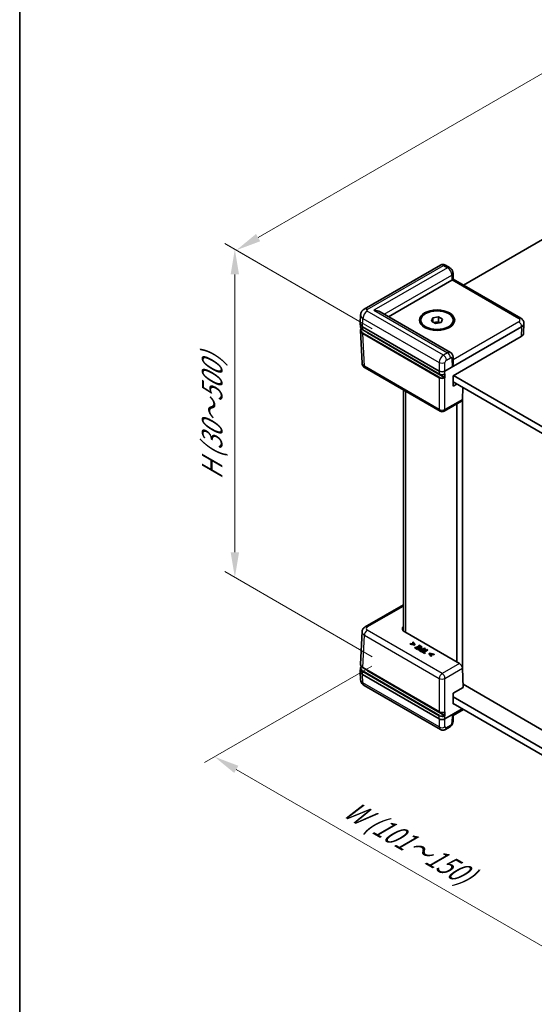
# Model space of a CAD drawing. Units: millimetres. Extents: x 36 to 5430, y 20 to 1004.
# Drawn here: x 36 to 164, y 354 to 599 of the extents above; entities that cross this region are included whole.
import ezdxf

# ---------------------------------------------------------------- set-up
doc = ezdxf.new("R2010")
doc.units = ezdxf.units.MM
doc.header["$LTSCALE"] = 2.5
doc.layers.get('Defpoints').update_dxf_attribs({"lineweight": 25})
for name, color, linetype, lineweight in [('Border (ISO)', 7, 'Continuous', 35), ('Dimension (ISO)', 7, 'Continuous', 18), ('Visible (ISO)', 7, 'Continuous', 35), ('Visible Narrow (ISO)', 7, 'Continuous', 25)]:
    doc.layers.add(name, color=color, linetype=linetype, lineweight=lineweight)
doc.styles.add('Note Text (TK)', font='txt')
doc.dimstyles.new('Default - Method 1b (TK)', dxfattribs={"dimscale": 2.5, "dimtxt": 2.5, "dimasz": 2.5, "dimexe": 1, "dimexo": 1.5, "dimgap": 1, "dimtad": 1, "dimtoh": 1, "dimrnd": 1e-08, "dimdsep": 46, "dimtxsty": 'Note Text (TK)', "dimcen": 0.09, "dimdle": 5, "dimclrd": 100, "dimclre": 100, "dimclrt": 7, "dimadec": 1, "dimazin": 1, "dimtfac": 1, "dimtmove": 0, "dimatfit": 3, "dimfxl": 1, "dimtolj": 1, "dimlwd": -1, "dimlwe": -1, "dimarcsym": 0})

# ---------------------------------------------------------------- blocks, each defined once
blk = doc.blocks.new('図面枠 tk図枠')
at = {"layer": 'Border (ISO)'}
blk.add_line((14.5, 289), (14.5, 8), dxfattribs=at)
blk = doc.blocks.new('*D8')
at = {"layer": 'Defpoints', "color": 0}
for p in [(337.7, 684.4), (375.28, 662.7), (127.8, 519.81)]:
    blk.add_point(p, dxfattribs=at)
at = {"layer": 'Dimension (ISO)', "color": 100}
for p, q in [((371.53, 664.86), (335.2, 685.84)), ((95.62, 544.64), (332.28, 681.27)), ((124.05, 521.98), (87.71, 542.96))]:
    blk.add_line(p, q, dxfattribs=at)
for points in [[(331.76, 682.18), (332.8, 680.37), (337.7, 684.4)], [(95.1, 545.54), (96.14, 543.73), (90.21, 541.51)]]:
    blk.add_solid(points, dxfattribs=at)
at = {"layer": 'Dimension (ISO)', "color": 7, "insert": (195.69, 608.95), "char_height": 6.25, "attachment_point": 4, "rotation": 30, "style": 'Note Text (TK)'}
blk.add_mtext('\\A1;{\\Q-30.000;\\W0.816;\\H0.816x; \\fＭＳ Ｐゴシック|b0|i0;D (301～400)}', dxfattribs=at)
blk = doc.blocks.new('*D9')
at = {"layer": 'Defpoints', "color": 0}
for p in [(89.83, 541.73), (127.8, 519.81), (127.8, 438.16)]:
    blk.add_point(p, dxfattribs=at)
at = {"layer": 'Dimension (ISO)', "color": 100}
for p, q in [((124.05, 521.98), (87.33, 543.17)), ((89.83, 466.33), (89.83, 535.48)), ((124.05, 440.33), (87.33, 461.52))]:
    blk.add_line(p, q, dxfattribs=at)
for points in [[(88.79, 535.48), (90.87, 535.48), (89.83, 541.73)], [(88.79, 466.33), (90.87, 466.33), (89.83, 460.08)]]:
    blk.add_solid(points, dxfattribs=at)
at = {"layer": 'Dimension (ISO)', "color": 7, "insert": (84.17, 483.15), "char_height": 6.25, "attachment_point": 4, "rotation": 90, "style": 'Note Text (TK)'}
blk.add_mtext('\\A1;{\\Q30.000;\\W0.816;\\H0.816x; \\fＭＳ Ｐゴシック|b0|i0;H (30～500)}', dxfattribs=at)
blk = doc.blocks.new('*D10')
at = {"layer": 'Defpoints', "color": 0}
for p in [(127.66, 440.2), (84.78, 415.45), (219.72, 387.13)]:
    blk.add_point(p, dxfattribs=at)
at = {"layer": 'Dimension (ISO)', "color": 100}
for p, q in [((123.91, 438.04), (82.28, 414)), ((171.36, 365.46), (90.19, 412.32)), ((215.97, 384.96), (174.27, 360.89))]:
    blk.add_line(p, q, dxfattribs=at)
for points in [[(90.71, 413.22), (89.67, 411.42), (84.78, 415.45)], [(171.88, 366.36), (170.84, 364.56), (176.77, 362.33)]]:
    blk.add_solid(points, dxfattribs=at)
at = {"layer": 'Dimension (ISO)', "color": 7, "insert": (116.65, 403.58), "char_height": 6.25, "attachment_point": 4, "rotation": 330, "style": 'Note Text (TK)'}
blk.add_mtext('\\A1;{\\Q30.000;\\W0.816;\\H0.816x; \\fＭＳ Ｐゴシック|b0|i0;W (101～150)}', dxfattribs=at)

msp = doc.modelspace()

# ---------------------------------------------------------------- linework, layer by layer
at = {"layer": 'Visible (ISO)'}
for p, q in [((355.2579, 653.1759), (146.7571, 532.7979)), ((141.0411, 537.7896), (122.0488, 526.8244)), ((143.3024, 537.1778), (142.2884, 537.7633)), ((144.1649, 535.7278), (144.1983, 534.2751)), ((144.1983, 534.2752), (161.0356, 524.5542)), ((128.0947, 524.9626), (143.9001, 534.0878)), ((121.0595, 523.3103), (121.1541, 525.3968)), ((143.5551, 516.0366), (125.9734, 526.1874)), ((138.777, 523.8809), (139.1506, 524.6858)), ((139.1506, 524.6858), (140.5448, 524.9015)), ((139.1506, 523.6652), (139.1506, 524.6858)), ((140.5448, 524.9015), (141.5654, 524.3123)), ((140.5448, 523.6768), (140.5448, 524.9015)), ((141.5654, 524.3123), (141.1918, 523.5073)), ((121.0595, 523.2499), (121.093, 522.512)), ((121.6445, 522.4639), (140.7371, 511.4407)), ((136.1712, 523.77), (136.1712, 524.0966)), ((139.7976, 523.2916), (138.777, 523.8809)), ((139.4294, 523.5042), (139.8477, 523.5689)), ((141.1918, 523.5073), (139.7976, 523.2916)), ((139.8477, 523.5689), (140.5448, 523.6768)), ((140.5448, 523.6768), (140.913, 523.4642)), ((142.1508, 511.4407), (161.2435, 522.4639)), ((144.1712, 523.77), (144.1712, 524.0966)), ((161.8285, 523.2499), (161.7174, 520.8004)), ((161.8285, 523.3103), (161.8271, 523.3405)), ((121.1374, 521.5322), (121.5052, 513.4217)), ((121.6986, 521.6832), (140.7578, 510.6794)), ((142.0403, 509.8719), (123.0592, 520.8306)), ((144.2169, 510.2482), (161.1324, 520.0144)), ((144.198, 513.4844), (144.165, 514.9602)), ((140.944, 501.442), (122.2967, 512.208)), ((144.1576, 507.6696), (144.2169, 510.2482)), ((144.2876, 510.289), (197.1825, 479.7501)), ((145.0768, 508.2004), (144.1576, 507.6696)), ((197.3792, 478.0035), (144.1817, 508.7172)), ((146.6202, 507.3093), (146.4874, 504.3823)), ((131.8072, 446.7848), (131.8072, 506.7171)), ((146.5351, 436.4203), (146.5351, 505.4343)), ((146.268, 503.9384), (141.944, 501.442)), ((145.1209, 439.0355), (145.1209, 503.2762)), ((131.8072, 453.2944), (122.2967, 447.8035)), ((121.1374, 438.4793), (121.5052, 446.5898)), ((145.7625, 438.6651), (132.1407, 446.5297)), ((133.5753, 443.6102), (133.4489, 443.5372)), ((133.4489, 443.5372), (134.5792, 443.3065)), ((133.4489, 443.4556), (133.4489, 443.5372)), ((134.5792, 443.2248), (133.4489, 443.4556)), ((134.4494, 443.43), (133.5753, 443.6102)), ((134.2646, 444.0082), (134.1383, 443.9352)), ((134.1383, 443.9352), (134.4494, 443.43)), ((134.1383, 443.8536), (134.1383, 443.9352)), ((134.3918, 443.4419), (134.1383, 443.8536)), ((134.6643, 443.3556), (134.2646, 444.0082)), ((134.5792, 443.3065), (134.6643, 443.3556)), ((134.5792, 443.2248), (134.5792, 443.3065)), ((134.6643, 443.274), (134.5792, 443.2248)), ((134.6643, 443.274), (134.6643, 443.3556)), ((134.7967, 442.6857), (134.6712, 442.6132)), ((134.6712, 442.6132), (135.3347, 442.2301)), ((134.6712, 442.5316), (134.6712, 442.6132)), ((135.3347, 442.1485), (134.6712, 442.5316)), ((135.3193, 442.384), (134.7967, 442.6857)), ((135.2479, 442.9055), (135.1224, 442.8331)), ((135.1224, 442.8331), (135.6098, 442.5517)), ((135.1224, 442.7514), (135.1224, 442.8331)), ((135.5391, 442.5109), (135.1224, 442.7514)), ((135.7353, 442.6241), (135.2479, 442.9055)), ((135.6098, 442.5517), (135.3193, 442.384)), ((135.3347, 442.2301), (136.3954, 442.8425)), ((136.3954, 442.7608), (135.3347, 442.1485)), ((135.3347, 442.1485), (135.3347, 442.2301)), ((135.7318, 443.2256), (135.6063, 443.1531)), ((135.6063, 443.1531), (136.1289, 442.8514)), ((135.6063, 443.0715), (135.6063, 443.1531)), ((136.0582, 442.8106), (135.6063, 443.0715)), ((135.6539, 442.0816), (135.6539, 442.1633)), ((136.3954, 442.8425), (135.7318, 443.2256)), ((136.1289, 442.8514), (135.7353, 442.6241)), ((135.8728, 441.9195), (136.1392, 441.7656)), ((136.1392, 441.684), (135.8728, 441.8378)), ((136.1203, 441.9175), (136.0034, 441.985)), ((136.5432, 442.1616), (136.1203, 441.9175)), ((136.1392, 441.7656), (137.1999, 442.378)), ((137.1999, 442.2963), (136.1392, 441.684)), ((136.1392, 441.684), (136.1392, 441.7656)), ((136.1573, 442.2294), (136.1573, 442.311)), ((136.3722, 441.776), (136.2467, 441.7036)), ((136.2467, 441.7036), (137.0993, 441.2113)), ((136.2467, 441.6219), (136.2467, 441.7036)), ((137.0993, 441.1297), (136.2467, 441.6219)), ((136.728, 441.5706), (136.3722, 441.776)), ((136.3954, 442.7608), (136.3954, 442.8425)), ((136.447, 442.2172), (136.5432, 442.1616)), ((136.4725, 442.1208), (136.447, 442.1356)), ((136.6636, 442.2311), (136.5441, 442.3001)), ((137.0589, 442.4594), (136.6636, 442.2311)), ((137.6632, 442.1105), (136.728, 441.5706)), ((136.869, 441.4892), (137.8042, 442.0291)), ((137.2248, 441.2838), (136.869, 441.4892)), ((137.8042, 441.9475), (136.9397, 441.4484)), ((137.1999, 442.378), (137.0589, 442.4594)), ((137.0993, 441.2113), (137.2248, 441.2838)), ((137.0993, 441.1297), (137.0993, 441.2113)), ((137.2248, 441.2021), (137.0993, 441.1297)), ((137.1999, 442.2963), (137.1999, 442.378)), ((137.2248, 441.2021), (137.2248, 441.2838)), ((137.8042, 442.0291), (137.6632, 442.1105)), ((137.8042, 441.9475), (137.8042, 442.0291)), ((138.3371, 441.2351), (138.252, 441.186)), ((138.252, 441.186), (138.6517, 440.5334)), ((138.252, 441.1044), (138.252, 441.186)), ((138.6517, 440.4518), (138.252, 441.1044)), ((139.4673, 441.0044), (138.3371, 441.2351)), ((138.466, 441.1111), (139.341, 440.9314)), ((138.778, 440.6064), (138.466, 441.1111)), ((139.341, 440.8498), (138.5238, 441.0176)), ((139.341, 440.9314), (139.4673, 441.0044)), ((139.4673, 440.9227), (139.4673, 441.0044)), ((138.6517, 440.5334), (138.778, 440.6064)), ((138.6517, 440.4518), (138.6517, 440.5334)), ((138.778, 440.5247), (138.6517, 440.4518)), ((138.778, 440.5247), (138.778, 440.6064)), ((139.341, 440.8498), (139.341, 440.9314)), ((139.4673, 440.9227), (139.341, 440.8498)), ((121.0595, 436.7617), (121.093, 437.4995)), ((121.0595, 436.7012), (121.1541, 434.6147)), ((121.7431, 437.5841), (140.7578, 426.6059)), ((142.0635, 425.7593), (123.0592, 436.7314)), ((146.7032, 432.7152), (146.4874, 437.4723)), ((140.7371, 424.8921), (121.6445, 435.9152)), ((141.0411, 422.2219), (122.0488, 433.1871)), ((144.1576, 431.2455), (146.7032, 432.7152)), ((144.2169, 428.5986), (144.1576, 431.2455)), ((146.6671, 433.5118), (168.8797, 420.6873)), ((144.178, 430.3356), (197.4712, 399.5668)), ((146.4644, 427.3826), (142.1508, 424.8921)), ((144.1982, 425.7362), (146.7571, 427.2136)), ((197.3991, 397.9754), (144.215, 428.6813)), ((144.2876, 428.6394), (144.2169, 428.5986)), ((144.1649, 424.2838), (144.1983, 425.7363)), ((143.3024, 422.8337), (142.2884, 422.2482))]:
    msp.add_line(p, q, dxfattribs=at)
msp.add_arc((141.444, 502.308), 1, 240, 300, dxfattribs=at)
for centre, major_axis, ratio, start_param, end_param in [((143.193, 534.4961), (-1.0002, -0.0003), 0.5773502, 2.35585176, 2.3820317), ((143.2115, 533.6903), (0.9868, 0.5849), 0.01133441, 5.50415852, 6.27681393), ((124.4734, 525.3213), (-2.1213, 0), 0.57735027, 3.92699082, 4.71238898), ((123.0602, 523.2801), (-2.0014, 0), 0.57695479, 6.25702329, 7.06824085), ((140.1712, 522.8718), (1.25, 0), 0.57735027, 1.83259571, 2.15483657), ((140.1712, 522.8718), (1.25, 0), 0.57735027, 0.95529659, 1.83259571), ((159.8278, 523.2801), (2.0014, 0), 0.57695479, 5.49812976, 6.30934732), ((124.4734, 521.6471), (-2, 0), 0.57735027, 0.49773638, 0.78539816), ((159.7167, 520.8306), (2.0014, 0), 0.57695479, 5.49812976, 6.25702329), ((143.2115, 512.8699), (-0.6933, -1.2325), 0.56974415, 1.57751044, 2.37566032), ((141.444, 511.8494), (1, 0), 0.57774602, 3.92733343, 5.49744453), ((141.444, 511.8598), (-0.6978, -30.786), 0.02326691, 1.50264315, 1.53408361), ((145.7811, 504.812), (0.4798, -0.8776), 0.59226017, 0.0137936, 0.77301183), ((133.5564, 447.3459), (-2.0014, 0), 0.57695479, 5.77571211, 7.06824085), ((145.7811, 437.8593), (-0.5191, 0.8549), 0.56204401, 3.94074856, 5.48536494), ((123.0602, 436.7314), (-2.0014, 0), 0.57695479, 6.25702329, 7.06824085), ((124.4734, 437.5479), (-2, 0), 0.57735027, 0.44673103, 0.78539816), ((141.444, 425.2898), (-0.7163, 31.6022), 0.02208066, 4.72293968, 4.75438015), ((141.444, 425.3008), (-1, 0), 0.57774602, 0.78574078, 2.35585187), ((143.2115, 426.3213), (0.9868, -0.5849), 0.01133441, 5.51759571, 6.27681393)]:
    msp.add_ellipse(centre, major_axis=major_axis, ratio=ratio, start_param=start_param, end_param=end_param, dxfattribs=at)
for major_axis in [(-4.4, 0), (-4, 0)]:
    msp.add_ellipse((140.1712, 524.0966), major_axis=major_axis, ratio=0.57735027, dxfattribs=at)
for points, degree, knots in [([(142.2884, 537.7633), (142.2316, 537.796), (142.1704, 537.8265), (142.0364, 537.8799), (141.9636, 537.9029), (141.8045, 537.9361), (141.718, 537.9463), (141.5331, 537.9457), (141.4345, 537.9346), (141.2351, 537.8837), (141.1345, 537.8435), (141.0411, 537.7896)], 3, [0, 0, 0, 0, 0.157079633, 0.157079633, 0.314159265, 0.314159265, 0.471238898, 0.471238898, 0.628318531, 0.628318531, 0.785398163, 0.785398163, 0.785398163, 0.785398163]), ([(144.1649, 535.7278), (144.1619, 535.8606), (144.1418, 535.9815), (144.0818, 536.2085), (144.0414, 536.3146), (143.9441, 536.5161), (143.8871, 536.6115), (143.756, 536.7924), (143.6819, 536.8779), (143.5118, 537.0377), (143.4159, 537.1123), (143.3024, 537.1778)], 3, [-1.57079633, -1.57079633, -1.57079633, -1.57079633, -1.25663706, -1.25663706, -0.9424778, -0.9424778, -0.62831853, -0.62831853, -0.31415927, -0.31415927, 0, 0, 0, 0]), ([(121.1541, 525.3968), (121.1607, 525.5427), (121.187, 525.6863), (121.2696, 525.9513), (121.3256, 526.0727), (121.4529, 526.2873), (121.524, 526.3808), (121.671, 526.5431), (121.7468, 526.612), (121.8983, 526.7311), (121.974, 526.7812), (122.0488, 526.8244)], 3, [0.026162014, 0.026162014, 0.026162014, 0.026162014, 0.17794072, 0.17794072, 0.329719427, 0.329719427, 0.481498134, 0.481498134, 0.63327684, 0.63327684, 0.785055547, 0.785055547, 0.785055547, 0.785055547]), ([(161.0356, 524.5542), (161.1094, 524.5116), (161.1819, 524.4634), (161.3228, 524.3526), (161.3913, 524.2901), (161.5205, 524.1474), (161.5813, 524.0671), (161.688, 523.8872), (161.7339, 523.7874), (161.8009, 523.5723), (161.8218, 523.4572), (161.8271, 523.3405)], 3, [-0.785055547, -0.785055547, -0.785055547, -0.785055547, -0.63327684, -0.63327684, -0.481498134, -0.481498134, -0.329719427, -0.329719427, -0.17794072, -0.17794072, -0.026162014, -0.026162014, -0.026162014, -0.026162014]), ([(121.093, 522.512), (121.0959, 522.4478), (121.1073, 522.3838), (121.1462, 522.2588), (121.1738, 522.1978), (121.2434, 522.0803), (121.2856, 522.0238), (121.3829, 521.9164), (121.4381, 521.8654), (121.5601, 521.7695), (121.6268, 521.7247), (121.6986, 521.6832)], 3, [0.026162014, 0.026162014, 0.026162014, 0.026162014, 0.17794072, 0.17794072, 0.329719427, 0.329719427, 0.481498134, 0.481498134, 0.63327684, 0.63327684, 0.785055547, 0.785055547, 0.785055547, 0.785055547]), ([(121.1374, 521.5322), (121.1343, 521.6009), (121.1409, 521.6698), (121.173, 521.8049), (121.1984, 521.8711), (121.2487, 521.9656), (121.2671, 521.9958), (121.2873, 522.0253)], 3, [-0.026162014, -0.026162014, -0.026162014, -0.026162014, 0.136081498, 0.136081498, 0.298325011, 0.298325011, 0.376518274, 0.376518274, 0.376518274, 0.376518274]), ([(143.5551, 516.0366), (143.6451, 515.9846), (143.7275, 515.9207), (143.8689, 515.7797), (143.928, 515.703), (144.023, 515.5475), (144.0593, 515.4689), (144.1141, 515.3156), (144.1327, 515.2408), (144.1574, 515.0967), (144.1635, 515.0272), (144.165, 514.9602)], 3, [0.785398163, 0.785398163, 0.785398163, 0.785398163, 0.942477796, 0.942477796, 1.099557429, 1.099557429, 1.256637061, 1.256637061, 1.413716694, 1.413716694, 1.570796327, 1.570796327, 1.570796327, 1.570796327]), ([(121.5052, 513.4217), (121.5105, 513.305), (121.5315, 513.1899), (121.5985, 512.9748), (121.6443, 512.875), (121.7511, 512.6951), (121.8118, 512.6148), (121.9411, 512.4721), (122.0095, 512.4096), (122.1505, 512.2988), (122.223, 512.2506), (122.2967, 512.208)], 3, [0.026162014, 0.026162014, 0.026162014, 0.026162014, 0.17794072, 0.17794072, 0.329719427, 0.329719427, 0.481498134, 0.481498134, 0.63327684, 0.63327684, 0.785055547, 0.785055547, 0.785055547, 0.785055547]), ([(140.7578, 510.6794), (140.7945, 510.6582), (140.8335, 510.639), (140.9156, 510.6043), (140.9586, 510.589), (141.0477, 510.5625), (141.0938, 510.5513), (141.1881, 510.5332), (141.2363, 510.5262), (141.3338, 510.5168), (141.3831, 510.5142), (141.4818, 510.5135), (141.5312, 510.5154), (141.6291, 510.5235), (141.6775, 510.5298), (141.7724, 510.5466), (141.8189, 510.5571), (141.9089, 510.5823), (141.9525, 510.597), (142.0358, 510.6304), (142.0755, 510.6491), (142.1129, 510.6697)], 3, [-0.78505555, -0.78505555, -0.78505555, -0.78505555, -0.63044559, -0.63044559, -0.47583562, -0.47583562, -0.32122566, -0.32122566, -0.1666157, -0.1666157, -0.01200574, -0.01200574, 0.14260422, 0.14260422, 0.29721418, 0.29721418, 0.45182414, 0.45182414, 0.6064341, 0.6064341, 0.76104406, 0.76104406, 0.76104406, 0.76104406]), ([(142.0403, 509.8719), (142.0495, 509.8665), (142.0587, 509.8592), (142.0758, 509.8412), (142.0835, 509.8308), (142.0967, 509.8082), (142.1019, 509.7963), (142.1075, 509.7779), (142.1089, 509.7715), (142.1108, 509.7589), (142.1112, 509.7528), (142.1111, 509.7471)], 3, [0, 0, 0, 0, 0.0039200918, 0.0039200918, 0.0078352872, 0.0078352872, 0.0117435648, 0.0117435648, 0.0138912093, 0.0138912093, 0.0160386469, 0.0160386469, 0.0160386469, 0.0160386469]), ([(142.1342, 510.7136), (142.1339, 510.7031), (142.1319, 510.6938), (142.1245, 510.6789), (142.1193, 510.6732), (142.1129, 510.6697)], 3, [0, 0, 0, 0, 0.00390549625, 0.00390549625, 0.00772829798, 0.00772829798, 0.00772829798, 0.00772829798]), ([(121.5052, 446.5898), (121.5105, 446.7065), (121.5315, 446.8217), (121.5985, 447.0367), (121.6443, 447.1365), (121.7511, 447.3164), (121.8118, 447.3967), (121.9411, 447.5394), (122.0095, 447.6019), (122.1505, 447.7127), (122.223, 447.761), (122.2967, 447.8035)], 3, [0.026162014, 0.026162014, 0.026162014, 0.026162014, 0.17794072, 0.17794072, 0.329719427, 0.329719427, 0.481498134, 0.481498134, 0.63327684, 0.63327684, 0.785055547, 0.785055547, 0.785055547, 0.785055547]), ([(135.9398, 442.1733), (135.8848, 442.1415), (135.8621, 442.1052), (135.8609, 442.1032)], 2, [0, 0, 0, 1, 1.05928567, 1.05928567, 1.05928567]), ([(121.093, 437.4995), (121.0959, 437.5637), (121.1073, 437.6277), (121.1462, 437.7527), (121.1738, 437.8137), (121.2317, 437.9114), (121.258, 437.9494), (121.2873, 437.9862)], 3, [0.026162014, 0.026162014, 0.026162014, 0.026162014, 0.17794072, 0.17794072, 0.329719427, 0.329719427, 0.430381162, 0.430381162, 0.430381162, 0.430381162]), ([(121.1374, 438.4793), (121.1343, 438.4107), (121.1409, 438.3418), (121.173, 438.2066), (121.1984, 438.1404), (121.2664, 438.0129), (121.3089, 437.9516), (121.409, 437.8351), (121.4667, 437.7799), (121.5953, 437.6766), (121.6663, 437.6284), (121.7431, 437.5841)], 3, [-0.026162014, -0.026162014, -0.026162014, -0.026162014, 0.136081498, 0.136081498, 0.298325011, 0.298325011, 0.460568523, 0.460568523, 0.622812035, 0.622812035, 0.785055547, 0.785055547, 0.785055547, 0.785055547]), ([(121.1541, 434.6147), (121.1607, 434.4689), (121.187, 434.3253), (121.2696, 434.0602), (121.3256, 433.9388), (121.4529, 433.7242), (121.524, 433.6307), (121.671, 433.4685), (121.7468, 433.3995), (121.8983, 433.2805), (121.974, 433.2303), (122.0488, 433.1871)], 3, [0.026162014, 0.026162014, 0.026162014, 0.026162014, 0.17794072, 0.17794072, 0.329719427, 0.329719427, 0.481498134, 0.481498134, 0.63327684, 0.63327684, 0.785055547, 0.785055547, 0.785055547, 0.785055547]), ([(140.7578, 426.6059), (140.7937, 426.5852), (140.8319, 426.5663), (140.9121, 426.5322), (140.9541, 426.5171), (141.041, 426.4908), (141.086, 426.4796), (141.1781, 426.4613), (141.2251, 426.4543), (141.3204, 426.4443), (141.3686, 426.4414), (141.4652, 426.4398), (141.5136, 426.4411), (141.6096, 426.448), (141.6572, 426.4535), (141.7507, 426.4687), (141.7966, 426.4784), (141.8856, 426.5017), (141.9288, 426.5154), (142.0118, 426.5466), (142.0515, 426.5641), (142.089, 426.5835)], 3, [-0.78505555, -0.78505555, -0.78505555, -0.78505555, -0.63369359, -0.63369359, -0.48233162, -0.48233162, -0.33096966, -0.33096966, -0.1796077, -0.1796077, -0.02824574, -0.02824574, 0.12311622, 0.12311622, 0.27447818, 0.27447818, 0.42584014, 0.42584014, 0.5772021, 0.5772021, 0.72856407, 0.72856407, 0.72856407, 0.72856407]), ([(142.1111, 426.6322), (142.1113, 426.6215), (142.1098, 426.6118), (142.1033, 426.5957), (142.0984, 426.5894), (142.0911, 426.5846), (142.0901, 426.584), (142.089, 426.5835)], 3, [0, 0, 0, 0, 0.0039008363, 0.0039008363, 0.00780440089, 0.00780440089, 0.00842447127, 0.00842447127, 0.00842447127, 0.00842447127]), ([(142.0635, 425.7593), (142.0727, 425.754), (142.0818, 425.7467), (142.0989, 425.7287), (142.1066, 425.7183), (142.1197, 425.6958), (142.125, 425.6839), (142.132, 425.6606), (142.1339, 425.6494), (142.1342, 425.639)], 3, [0, 0, 0, 0, 0.0039090058, 0.0039090058, 0.0078170974, 0.0078170974, 0.0117238946, 0.0117238946, 0.0154904794, 0.0154904794, 0.0154904794, 0.0154904794]), ([(144.1649, 424.2838), (144.1619, 424.151), (144.1418, 424.03), (144.0818, 423.803), (144.0414, 423.6969), (143.9441, 423.4954), (143.8871, 423.4), (143.756, 423.2192), (143.6819, 423.1337), (143.5118, 422.9738), (143.4159, 422.8992), (143.3024, 422.8337)], 3, [-1.57079633, -1.57079633, -1.57079633, -1.57079633, -1.25663706, -1.25663706, -0.9424778, -0.9424778, -0.62831853, -0.62831853, -0.31415927, -0.31415927, 0, 0, 0, 0]), ([(142.2884, 422.2482), (142.2316, 422.2155), (142.1704, 422.185), (142.0364, 422.1317), (141.9636, 422.1087), (141.8045, 422.0754), (141.718, 422.0652), (141.5331, 422.0658), (141.4345, 422.0769), (141.2351, 422.1278), (141.1345, 422.168), (141.0411, 422.2219)], 3, [0, 0, 0, 0, 0.157079633, 0.157079633, 0.314159265, 0.314159265, 0.471238898, 0.471238898, 0.628318531, 0.628318531, 0.785398163, 0.785398163, 0.785398163, 0.785398163])]:
    msp.add_open_spline(points, degree=degree, knots=knots, dxfattribs=at)
for points in [[(135.7886, 442.3373), (135.7, 442.2862), (135.6424, 442.1755), (135.6613, 442.118)], [(135.6613, 442.0363), (135.6539, 442.0591), (135.6539, 442.0816)], [(135.6613, 442.118), (135.6768, 442.0683), (135.7782, 441.9741), (135.8728, 441.9195)], [(135.8728, 441.8378), (135.7782, 441.8924), (135.6768, 441.9867), (135.6613, 442.0363)], [(136.1169, 442.4197), (136.0301, 442.4202), (135.8573, 442.377), (135.7886, 442.3373)], [(135.8547, 442.1175), (135.8418, 442.1547), (135.8848, 442.2232), (135.9398, 442.2549)], [(136.0034, 441.985), (135.9373, 442.0232), (135.8659, 442.0852), (135.8547, 442.1175)], [(135.9398, 442.2549), (135.9905, 442.2842), (136.0937, 442.311), (136.1573, 442.311)], [(136.1573, 442.2294), (136.0937, 442.2294), (135.9905, 442.2026), (135.9398, 442.1733)], [(136.5441, 442.3001), (136.4306, 442.3656), (136.2261, 442.4192), (136.1169, 442.4197)], [(136.1573, 442.311), (136.2278, 442.312), (136.361, 442.2668), (136.447, 442.2172)], [(136.447, 442.1356), (136.361, 442.1852), (136.2278, 442.2303), (136.1573, 442.2294)]]:
    msp.add_open_spline(points, degree=2, dxfattribs=at)
at = {"layer": 'Visible Narrow (ISO)'}
for p, q in [((122.7988, 526.7501), (141.7884, 537.7138)), ((142.8024, 537.1283), (124.4734, 526.5461)), ((141.7884, 537.7138), (142.8024, 537.1283)), ((127.0341, 525.575), (143.8723, 535.2965)), ((143.8723, 535.2965), (143.9001, 534.0878)), ((143.9184, 534.0987), (160.5356, 524.5047)), ((121.6445, 522.4639), (121.7385, 524.5372)), ((121.7385, 524.5372), (140.7371, 513.5683)), ((141.7884, 515.3784), (122.7988, 526.342)), ((124.4734, 526.5461), (142.8024, 515.9638)), ((121.6779, 521.7269), (121.6445, 522.4639)), ((143.9184, 512.4832), (161.2425, 522.4852)), ((160.5356, 523.6885), (144.1809, 514.2461)), ((161.2435, 522.4639), (161.1324, 520.0144)), ((161.2425, 522.4852), (161.2435, 522.4639)), ((140.7371, 510.7231), (121.6779, 521.7269)), ((121.7224, 520.7471), (140.7371, 509.7689)), ((122.0899, 512.6445), (121.7224, 520.7471)), ((140.8078, 509.8935), (121.7931, 520.8717)), ((123.0592, 520.8306), (123.0592, 520.8977)), ((142.8024, 515.9638), (141.7884, 515.3784)), ((142.4953, 514.1752), (143.5093, 514.7606)), ((143.8721, 514.5511), (143.9184, 512.4832)), ((140.7371, 501.8785), (122.0899, 512.6445)), ((140.7371, 513.5683), (140.7371, 511.4407)), ((142.1508, 511.4407), (142.1508, 513.5683)), ((140.7371, 511.4407), (140.7371, 510.7231)), ((140.7371, 509.7689), (140.7371, 501.8785)), ((142.1508, 501.8785), (142.1508, 511.4407)), ((132.393, 446.384), (132.393, 506.3789)), ((146.4874, 504.3823), (142.1508, 501.8785)), ((122.7967, 447.754), (131.8072, 452.9562)), ((141.444, 436.1718), (122.7967, 446.9378)), ((121.7224, 437.632), (122.0899, 445.7346)), ((122.0899, 445.7346), (140.7371, 434.9686)), ((135.6613, 442.0363), (135.6613, 442.118)), ((135.8728, 441.8378), (135.8728, 441.9195)), ((135.9398, 442.1733), (135.9398, 442.2549)), ((136.447, 442.1356), (136.447, 442.2172)), ((145.7625, 438.6651), (141.444, 436.1718)), ((121.6445, 435.9152), (121.6779, 436.6522)), ((121.6779, 436.6522), (140.7371, 425.6484)), ((140.7371, 426.6538), (121.7224, 437.632)), ((140.8078, 425.7687), (121.7486, 436.7725)), ((123.0592, 436.7314), (123.0592, 436.8242)), ((142.1508, 434.9686), (146.4874, 437.4723)), ((121.7385, 433.8419), (121.6445, 435.9152)), ((140.7371, 422.8731), (121.7385, 433.8419)), ((140.7371, 434.9686), (140.7371, 426.6538)), ((142.1508, 424.8921), (142.1508, 434.9686)), ((146.4825, 427.3722), (143.9184, 425.8918)), ((140.7371, 424.8921), (140.7371, 425.6484)), ((140.7371, 424.8921), (140.7371, 422.8731)), ((142.1508, 422.8731), (142.1508, 424.8921)), ((143.9184, 425.8918), (143.8721, 423.8773)), ((143.5093, 423.2702), (142.4953, 422.6848))]:
    msp.add_line(p, q, dxfattribs=at)
for centre, major_axis, ratio, start_param, end_param in [((141.7977, 536.4944), (0.7597, -1.2934), 0.57228917, 2.35190581, 3.13730397), ((141.7884, 536.8973), (0.5, 0.866), 0.57735027, 0, 0.78539816), ((142.8024, 536.3118), (0.5, 0.866), 0.57735027, 0, 0.78539816), ((142.8117, 535.9089), (0.7597, -1.2934), 0.57228917, 0.78110948, 2.35190581), ((143.1652, 535.7048), (0.9997, 0.023), 0.59226569, 5.48434996, 6.28318531), ((122.7988, 525.5254), (-0.75, 1.299), 0.57735027, 5.49778714, 6.28318531), ((123.1528, 526.5461), (-0.5003, 0), 0.57695479, 5.49812976, 7.06824085), ((123.1528, 525.3213), (-1.9989, 0.068), 0.57710315, 6.27664424, 7.0878618), ((122.7988, 525.1173), (0.75, 1.299), 0.57735027, 0.78539816, 2.33001455), ((160.5356, 523.6882), (0.5, 0.866), 0.57735027, 0, 0.78539816), ((159.8278, 524.0966), (1.0007, 0), 0.57695479, 5.49812976, 7.06824085), ((123.0935, 522.5452), (-2.0012, -0.0045), 0.57699232, 0.02485604, 0.78374957), ((123.1379, 521.6471), (-1.9013, 0), 0.57695479, 5.97545552, 7.06824085), ((160.5356, 522.872), (0.5, -0.866), 0.57735027, 0.8115781, 2.35619449), ((159.8278, 523.2801), (1.9998, 0.0453), 0.57715256, 5.48505324, 6.2962708), ((123.1379, 521.5654), (-2.0012, -0.0045), 0.57699232, 0.02485604, 0.78374957), ((121.7486, 521.7698), (-0.05, -0.0866), 0.57735027, 5.52396708, 6.28318531), ((121.7931, 520.79), (-0.05, -0.0866), 0.57735027, 3.92699082, 5.52396708), ((141.7977, 514.1483), (-0.7401, -1.3047), 0.58236737, 3.92254975, 5.46716614), ((141.7884, 514.5619), (-0.5, 0.866), 0.57735027, 3.95317076, 5.49778714), ((142.8117, 514.7337), (-0.7401, -1.3047), 0.58236737, 3.13715159, 3.92254975), ((142.8024, 515.1473), (-0.5, 0.866), 0.57735027, 3.95317076, 5.49778714), ((143.5185, 514.347), (0.2399, 0.4388), 0.59226017, 5.48399354, 7.05478987), ((143.1652, 514.9379), (0.9997, 0.0224), 0.56203916, 5.48503542, 6.28318531), ((123.5046, 513.4821), (-1.9998, -0.0453), 0.57715256, 0.01308549, 0.77197902), ((122.7967, 513.074), (-0.5, -0.866), 0.57735027, 5.52396708, 6.28318531), ((141.444, 513.9551), (1, 0), 0.5467386, 3.92733343, 5.49744453), ((142.5045, 513.7616), (0.2399, 0.4388), 0.59226017, 0.77160456, 2.31622095), ((140.8078, 509.8119), (-0.05, -0.0866), 0.57735027, 3.92699082, 5.52396708), ((140.8078, 510.766), (-0.05, -0.0866), 0.57735027, 5.52396708, 6.28318531), ((141.444, 511.1338), (-1, 0), 0.58068852, 0.78574078, 2.33256278), ((141.444, 510.1797), (1, 0), 0.58068852, 3.92733343, 5.44271497), ((141.444, 510.2613), (-0.9, 0), 0.57774602, 0.78574078, 2.29503805), ((141.444, 502.308), (-1, 0), 0.60717097, 0.78574078, 2.35585187), ((141.444, 502.308), (-0.5, -0.866), 0.57735027, 5.52396708, 6.28318531), ((141.444, 502.308), (0.5, -0.866), 0.57735027, 0, 0.75921822), ((123.5046, 446.5294), (-1.9998, 0.0453), 0.57715256, 6.27009982, 7.08131738), ((122.7967, 446.1213), (0.5, 0.866), 0.57735027, 0.78539816, 2.33001455), ((122.7967, 446.9375), (-0.5, 0.866), 0.57735027, 5.49778714, 6.28318531), ((123.5046, 447.3459), (-1.0007, 0), 0.57695479, 5.49812976, 7.06824085), ((123.0935, 437.5479), (-1.9013, 0), 0.57695479, 5.91554752, 7.06824085), ((123.0935, 437.4663), (-2.0012, 0.0045), 0.57699232, 6.25832927, 7.06954683), ((123.1379, 438.4461), (-2.0012, 0.0045), 0.57699232, 6.25832927, 7.06954683), ((121.7486, 436.6909), (-0.05, -0.0866), 0.57735027, 3.92699082, 5.47160721), ((121.7931, 437.6707), (-0.05, -0.0866), 0.57735027, 5.47160721, 6.28318531), ((141.444, 435.3553), (-0.5, -0.866), 0.57735027, 3.92699082, 5.47160721), ((141.444, 435.3553), (-0.5, 0.866), 0.57735027, 3.95317076, 5.49778714), ((123.1528, 434.6902), (-1.9989, -0.068), 0.57710315, 0.00654107, 0.7654346), ((122.7988, 434.4862), (-0.75, -1.299), 0.57735027, 5.52396708, 6.28318531), ((141.444, 435.3553), (1, 0), 0.5467386, 3.92733343, 5.49744453), ((140.8078, 426.6925), (-0.05, -0.0866), 0.57735027, 5.47160721, 6.28318531), ((141.444, 427.0603), (-1, 0), 0.57464528, 0.78574078, 2.30112232), ((140.8078, 425.6871), (-0.05, -0.0866), 0.57735027, 3.92699082, 5.47160721), ((141.444, 426.0549), (1, 0), 0.57464528, 3.92733343, 5.47415544), ((141.444, 426.1365), (-0.9, 0), 0.57774602, 0.78574078, 2.32997629), ((143.5185, 423.6731), (-0.2596, -0.4275), 0.56204401, 0.79782036, 2.36861669), ((143.1652, 424.3067), (0.9997, -0.023), 0.59226569, 5.51122433, 6.28318531), ((141.444, 423.3026), (-1, 0), 0.60717097, 0.78574078, 2.35585187), ((141.7977, 423.5172), (0.7597, 1.2934), 0.57228917, 2.38666311, 3.14588134), ((142.5045, 423.0877), (-0.2596, -0.4275), 0.56204401, 5.53638928, 7.08100567), ((141.7884, 423.1143), (0.5, -0.866), 0.57735027, 0, 0.75921822), ((142.8024, 423.6997), (0.5, -0.866), 0.57735027, 0, 0.75921822)]:
    msp.add_ellipse(centre, major_axis=major_axis, ratio=ratio, start_param=start_param, end_param=end_param, dxfattribs=at)

# ---------------------------------------------------------------- block references
at = {"xscale": 2.5, "yscale": 2.5, "zscale": 2.5}
msp.add_blockref('図面枠 tk図枠', (0, 0), dxfattribs=at)

# ---------------------------------------------------------------- dimensions: what is measured, and where the dimension line sits
at = {"layer": 'Dimension (ISO)', "color": 100}
for base, p1, p2, angle, text, override, picture, middle in [((337.6956, 684.3986), (127.7968, 519.81), (375.2842, 662.6969), 210, '{\\Q-30.000;\\W0.816;\\H0.816x; \\fＭＳ Ｐゴシック|b0|i0;D (301～400)}', {"dimgap": 1, "dimtoh": 0, "dimdec": 2, "dimlfac": 1.224745, "dimtol": 0, "dimlim": 0, "dimtp": 0, "dimtm": 0, "dimtdec": 2, "dimtofl": 0, "dimatfit": 1}, '*D8', (213.9519, 612.9552)), ((89.8296, 541.7303), (127.7968, 438.1603), (127.7968, 519.81), 270, '{\\Q30.000;\\W0.816;\\H0.816x; \\fＭＳ Ｐゴシック|b0|i0;H (30～500)}', {"dimgap": 1, "dimtoh": 0, "dimdec": 2, "dimlfac": 1.224745, "dimtol": 0, "dimlim": 0, "dimtp": 0, "dimtm": 0, "dimtdec": 2, "dimtofl": 0, "dimatfit": 1}, '*D9', (89.8296, 500.9055)), ((84.7774, 415.4459), (219.7207, 387.1293), (127.6554, 440.2016), 330, '{\\Q30.000;\\W0.816;\\H0.816x; \\fＭＳ Ｐゴシック|b0|i0;W (101～150)}', {"dimgap": 1, "dimtoh": 0, "dimdec": 2, "dimlfac": 1.224274, "dimtol": 0, "dimlim": 0, "dimtp": 0, "dimtm": 0, "dimtdec": 2, "dimtofl": 0, "dimatfit": 1}, '*D10', (130.7747, 388.8894))]:
    dim = msp.add_linear_dim(base=base, p1=p1, p2=p2, angle=angle, text=text, dimstyle='Default - Method 1b (TK)', override=override, dxfattribs=at)
    dim.commit()
    dim.dimension.update_dxf_attribs({"geometry": picture, "text_midpoint": middle, "dimtype": 160})

doc.saveas('drawing.dxf')
